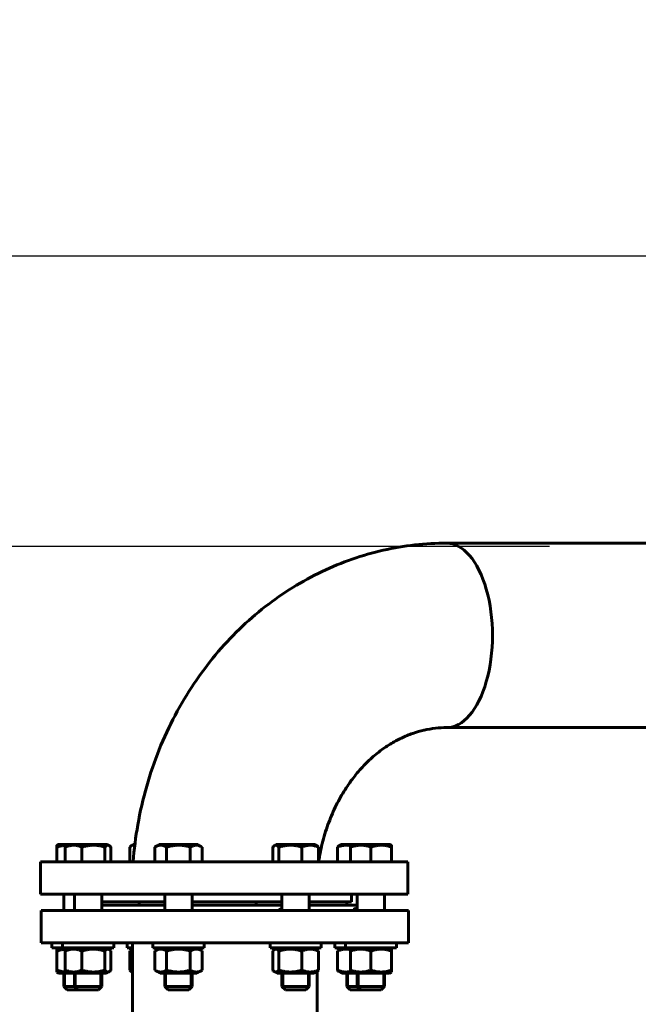
# Model space of a CAD drawing. Units: millimetres. Extents: x -2258 to 7349, y -2229 to 2903.
# Drawn here: x -1805 to -1443, y 2327 to 2903 of the extents above; entities that cross this region are included whole.
import ezdxf

# ---------------------------------------------------------------- set-up
doc = ezdxf.new("R2010")
doc.units = ezdxf.units.MM
doc.linetypes.add('K5LT_BASIC', pattern=[0])
doc.linetypes.add('K5LT_THIN', pattern=[0])
doc.styles.add('KDIMTEXTSTYLE', font='GOST_AU.SHX', dxfattribs={"width": 0.96, "oblique": 15, "height": 5})
doc.dimstyles.new('KDIMSTYLE (1.00)', dxfattribs={"dimtxt": 5, "dimasz": 1, "dimexe": 2, "dimexo": 0, "dimgap": 1, "dimtad": 1, "dimtxsty": 'KDIMTEXTSTYLE', "dimsah": 1, "dimcen": 0, "dimdle": 1, "dimadec": 0, "dimazin": 0, "dimtfac": 0.667, "dimtmove": 0, "dimatfit": 3, "dimfxl": 1, "dimtvp": 1, "dimtolj": 1, "dimtzin": 0, "dimarcsym": 0})

# ---------------------------------------------------------------- blocks, each defined once
blk = doc.blocks.new('KDIMARROW_01')
blk.add_hatch(color=0).paths.add_polyline_path([(0, 0), (-5, 0.66), (-4.5, 0), (-5, -0.66)])
at = {"color": 0, "linetype": 'K5LT_THIN', "lineweight": 18}
for p, q in [((-4.5, 0), (-5, 0.66)), ((-5, 0.66), (0, 0)), ((0, 0), (-5, -0.66)), ((-5, -0.66), (-4.5, 0)), ((0, 0), (-1, 0))]:
    blk.add_line(p, q, dxfattribs=at)

msp = doc.modelspace()

# ---------------------------------------------------------------- linework, layer by layer
at = {"color": 5, "linetype": 'K5LT_BASIC', "lineweight": 60, "true_color": 0x0000ff}
for p, q in [((-1290.252, 2596.99), (-1555.096, 2596.99)), ((-1290.252, 2488.99), (-1555.096, 2488.99)), ((-1783.276, 2410.49), (-1783.276, 2419.072)), ((-1783.272, 2420.144), (-1782.672, 2420.49)), ((-1783.269, 2410.49), (-1783.269, 2419.072)), ((-1776.44, 2420.49), (-1782.672, 2420.49)), ((-1778.423, 2410.49), (-1778.423, 2419.072)), ((-1777.462, 2419.9), (-1776.44, 2420.49)), ((-1756.975, 2420.49), (-1776.44, 2420.49)), ((-1768.62, 2410.49), (-1768.62, 2419.072)), ((-1753.64, 2420.49), (-1756.975, 2420.49)), ((-1755.238, 2410.49), (-1755.238, 2419.072)), ((-1752.618, 2419.9), (-1753.64, 2420.49)), ((-1751.657, 2410.49), (-1751.657, 2419.072)), ((-1740.557, 2410.49), (-1740.557, 2419.072)), ((-1739.596, 2419.898), (-1738.571, 2420.49)), ((-1737.673, 2420.49), (-1738.571, 2420.49)), ((-1725.982, 2410.49), (-1725.982, 2419.072)), ((-1725.978, 2419.074), (-1723.525, 2420.49)), ((-1700.725, 2420.49), (-1723.525, 2420.49)), ((-1719.048, 2410.49), (-1719.048, 2419.072)), ((-1705.191, 2410.49), (-1705.191, 2419.072)), ((-1698.273, 2419.074), (-1700.725, 2420.49)), ((-1698.269, 2419.072), (-1698.273, 2419.074)), ((-1698.269, 2410.49), (-1698.269, 2419.072)), ((-1656.911, 2410.49), (-1656.911, 2419.072)), ((-1655.95, 2419.898), (-1654.925, 2420.49)), ((-1632.125, 2420.49), (-1654.925, 2420.49)), ((-1653.318, 2410.49), (-1653.318, 2419.072)), ((-1639.932, 2410.49), (-1639.932, 2419.072)), ((-1631.1, 2419.898), (-1632.125, 2420.49)), ((-1630.139, 2410.49), (-1630.139, 2419.072)), ((-1619.039, 2410.49), (-1619.039, 2419.072)), ((-1618.078, 2419.9), (-1617.056, 2420.49)), ((-1610.824, 2420.49), (-1617.056, 2420.49)), ((-1611.427, 2410.49), (-1611.427, 2419.072)), ((-1611.424, 2420.144), (-1610.824, 2420.49)), ((-1611.421, 2410.49), (-1611.421, 2419.072)), ((-1588.024, 2420.49), (-1610.824, 2420.49)), ((-1599.417, 2410.49), (-1599.417, 2419.072)), ((-1587.424, 2420.144), (-1588.024, 2420.49)), ((-1587.421, 2410.49), (-1587.421, 2419.072)), ((-1792.848, 2391.49), (-1792.848, 2410.49)), ((-1792.848, 2410.49), (-1577.848, 2410.49)), ((-1577.848, 2391.49), (-1577.848, 2410.49)), ((-1792.848, 2391.49), (-1577.848, 2391.49)), ((-1779.272, 2391.49), (-1779.272, 2382)), ((-1773.04, 2391.49), (-1773.04, 2382)), ((-1757.04, 2391.49), (-1757.04, 2382)), ((-1757.04, 2386.99), (-1720.125, 2386.99)), ((-1735.171, 2386.99), (-1735.171, 2385)), ((-1720.125, 2391.49), (-1720.125, 2382)), ((-1704.125, 2391.49), (-1704.125, 2382)), ((-1704.125, 2386.99), (-1651.525, 2386.99)), ((-1666.571, 2386.99), (-1666.571, 2385)), ((-1651.525, 2391.49), (-1651.525, 2382)), ((-1635.525, 2391.49), (-1635.525, 2382)), ((-1635.525, 2386.99), (-1610.848, 2386.99)), ((-1613.656, 2386.99), (-1613.656, 2385)), ((-1610.848, 2386.99), (-1610.848, 2391.49)), ((-1607.424, 2391.49), (-1607.424, 2382)), ((-1591.424, 2391.49), (-1591.424, 2382)), ((-1792.5, 2382), (-1792.5, 2363)), ((-1721.26, 2382), (-1792.5, 2382)), ((-1757.04, 2385), (-1720.125, 2385)), ((-1577.5, 2382), (-1721.26, 2382)), ((-1704.125, 2385), (-1651.525, 2385)), ((-1635.525, 2385), (-1610.63, 2385)), ((-1610.63, 2385), (-1607.424, 2385)), ((-1577.5, 2382), (-1577.5, 2363)), ((-1721.26, 2363), (-1792.5, 2363)), ((-1786.272, 2360), (-1786.272, 2363)), ((-1786.272, 2360), (-1780.04, 2360)), ((-1783.272, 2359.307), (-1783.273, 2358.235)), ((-1783.273, 2358.235), (-1783.273, 2346.965)), ((-1782.072, 2360), (-1783.272, 2359.307)), ((-1783.272, 2358.235), (-1783.272, 2359.307)), ((-1783.272, 2358.235), (-1783.272, 2346.965)), ((-1780.04, 2360), (-1780.04, 2363)), ((-1780.04, 2360), (-1775.647, 2360)), ((-1778.424, 2358.235), (-1778.424, 2346.965)), ((-1775.84, 2360), (-1777.463, 2359.063)), ((-1775.647, 2360), (-1750.04, 2360)), ((-1768.626, 2358.235), (-1768.626, 2346.965)), ((-1755.242, 2358.235), (-1755.242, 2346.965)), ((-1754.24, 2360), (-1752.617, 2359.063)), ((-1751.656, 2358.235), (-1751.656, 2346.965)), ((-1750.04, 2360), (-1750.04, 2363)), ((-1742.171, 2360), (-1742.171, 2363)), ((-1742.171, 2360), (-1739, 2360)), ((-1740.556, 2358.235), (-1740.556, 2346.965)), ((-1739, 2359.406), (-1739.595, 2359.063)), ((-1739, 1876.945), (-1739, 2363)), ((-1727.125, 2360), (-1727.125, 2363)), ((-1727.125, 2360), (-1712.126, 2360)), ((-1725.982, 2358.235), (-1725.981, 2358.236)), ((-1725.982, 2358.235), (-1725.982, 2346.965)), ((-1722.925, 2360), (-1725.981, 2358.236)), ((-1577.5, 2363), (-1721.26, 2363)), ((-1719.053, 2358.235), (-1719.053, 2346.965)), ((-1712.126, 2360), (-1697.125, 2360)), ((-1705.197, 2358.235), (-1705.197, 2346.965)), ((-1701.325, 2360), (-1698.269, 2358.236)), ((-1698.269, 2358.235), (-1698.269, 2358.236)), ((-1698.269, 2358.235), (-1698.269, 2346.965)), ((-1697.125, 2360), (-1697.125, 2363)), ((-1658.525, 2360), (-1658.525, 2363)), ((-1658.525, 2360), (-1632.918, 2360)), ((-1656.909, 2358.235), (-1656.909, 2346.965)), ((-1654.325, 2360), (-1655.948, 2359.063)), ((-1653.322, 2358.235), (-1653.322, 2346.965)), ((-1639.938, 2358.235), (-1639.938, 2346.965)), ((-1632.918, 2360), (-1628.525, 2360)), ((-1632.725, 2360), (-1631.101, 2359.063)), ((-1631, 2359.001), (-1631, 2360)), ((-1630.14, 2358.235), (-1630.14, 2346.965)), ((-1628.525, 2360), (-1628.525, 2363)), ((-1620.656, 2360), (-1620.656, 2363)), ((-1620.656, 2360), (-1614.424, 2360)), ((-1619.04, 2358.235), (-1619.04, 2346.965)), ((-1616.456, 2360), (-1618.079, 2359.063)), ((-1614.424, 2360), (-1614.424, 2363)), ((-1614.424, 2360), (-1584.424, 2360)), ((-1610.224, 2360), (-1611.424, 2359.307)), ((-1611.424, 2358.235), (-1611.424, 2359.307)), ((-1611.424, 2359.307), (-1611.424, 2358.235)), ((-1611.424, 2358.235), (-1611.424, 2346.965)), ((-1611.424, 2358.235), (-1611.424, 2346.965)), ((-1599.423, 2358.235), (-1599.423, 2346.965)), ((-1588.624, 2360), (-1587.424, 2359.307)), ((-1587.424, 2359.307), (-1587.424, 2358.235)), ((-1587.424, 2358.235), (-1587.424, 2346.965)), ((-1584.424, 2360), (-1584.424, 2363)), ((-1783.273, 2346.965), (-1783.272, 2345.893)), ((-1783.272, 2345.893), (-1783.272, 2346.965)), ((-1725.981, 2346.964), (-1725.982, 2346.965)), ((-1725.981, 2346.964), (-1722.925, 2345.2)), ((-1698.269, 2346.964), (-1701.325, 2345.2)), ((-1698.269, 2346.964), (-1698.269, 2346.965)), ((-1631, 2037.249), (-1631, 2346.199)), ((-1611.424, 2346.965), (-1611.424, 2345.893)), ((-1611.424, 2345.893), (-1611.424, 2346.965)), ((-1587.424, 2346.965), (-1587.424, 2345.893)), ((-1783.272, 2345.893), (-1782.072, 2345.2)), ((-1782.072, 2345.2), (-1775.84, 2345.2)), ((-1779.272, 2345.2), (-1779.272, 2337.49)), ((-1777.463, 2346.137), (-1775.84, 2345.2)), ((-1775.84, 2345.2), (-1754.24, 2345.2)), ((-1773.04, 2345.2), (-1773.04, 2337.49)), ((-1757.04, 2345.2), (-1757.04, 2337.49)), ((-1752.617, 2346.137), (-1754.24, 2345.2)), ((-1739.595, 2346.137), (-1739, 2345.794)), ((-1722.925, 2345.2), (-1701.325, 2345.2)), ((-1720.125, 2345.2), (-1720.125, 2337.49)), ((-1704.125, 2345.2), (-1704.125, 2337.49)), ((-1655.948, 2346.137), (-1654.325, 2345.2)), ((-1654.325, 2345.2), (-1651.161, 2345.2)), ((-1651.525, 2345.2), (-1651.525, 2337.49)), ((-1651.161, 2345.2), (-1632.725, 2345.2)), ((-1635.525, 2345.2), (-1635.525, 2337.49)), ((-1631.101, 2346.137), (-1632.725, 2345.2)), ((-1618.079, 2346.137), (-1616.456, 2345.2)), ((-1616.456, 2345.2), (-1610.224, 2345.2)), ((-1613.656, 2345.2), (-1613.656, 2337.49)), ((-1611.424, 2345.893), (-1610.224, 2345.2)), ((-1610.224, 2345.2), (-1599.423, 2345.2)), ((-1607.424, 2345.2), (-1607.424, 2337.49)), ((-1599.423, 2345.2), (-1588.624, 2345.2)), ((-1591.424, 2345.2), (-1591.424, 2337.49)), ((-1587.424, 2345.893), (-1588.624, 2345.2)), ((-1779.272, 2337.49), (-1777.272, 2335.49)), ((-1773.04, 2337.49), (-1779.272, 2337.49)), ((-1771.04, 2335.49), (-1777.272, 2335.49)), ((-1773.04, 2337.49), (-1771.04, 2335.49)), ((-1757.04, 2337.49), (-1773.04, 2337.49)), ((-1759.04, 2335.49), (-1771.04, 2335.49)), ((-1757.04, 2337.49), (-1759.04, 2335.49)), ((-1720.125, 2337.49), (-1718.125, 2335.49)), ((-1704.125, 2337.49), (-1720.125, 2337.49)), ((-1706.125, 2335.49), (-1718.125, 2335.49)), ((-1704.125, 2337.49), (-1706.125, 2335.49)), ((-1651.525, 2337.49), (-1649.525, 2335.49)), ((-1635.525, 2337.49), (-1651.525, 2337.49)), ((-1637.525, 2335.49), (-1649.525, 2335.49)), ((-1635.525, 2337.49), (-1637.525, 2335.49)), ((-1613.656, 2337.49), (-1611.656, 2335.49)), ((-1611.31, 2337.49), (-1613.656, 2337.49)), ((-1609.897, 2335.49), (-1611.656, 2335.49)), ((-1607.424, 2337.49), (-1611.31, 2337.49)), ((-1605.424, 2335.49), (-1609.897, 2335.49)), ((-1607.424, 2337.49), (-1605.424, 2335.49)), ((-1591.424, 2337.49), (-1607.424, 2337.49)), ((-1593.424, 2335.49), (-1605.424, 2335.49)), ((-1591.424, 2337.49), (-1593.424, 2335.49))]:
    msp.add_line(p, q, dxfattribs=at)
at = {"color": 7, "linetype": 'K5LT_THIN', "lineweight": 18}
for p, q in [((-1778.19, 2345.2), (-1778.19, 2337.49)), ((-1778.19, 2345.2), (-1778.19, 2337.49)), ((-1771.958, 2345.2), (-1771.958, 2337.49)), ((-1771.958, 2345.2), (-1771.958, 2337.49)), ((-1758.123, 2345.2), (-1758.123, 2337.49)), ((-1758.123, 2345.2), (-1758.123, 2337.49)), ((-1719.043, 2345.2), (-1719.043, 2337.49)), ((-1719.043, 2345.2), (-1719.043, 2337.49)), ((-1705.208, 2345.2), (-1705.208, 2337.49)), ((-1705.208, 2345.2), (-1705.208, 2337.49)), ((-1650.442, 2345.2), (-1650.442, 2337.49)), ((-1650.442, 2345.2), (-1650.442, 2337.49)), ((-1636.607, 2345.2), (-1636.607, 2337.49)), ((-1636.607, 2345.2), (-1636.607, 2337.49)), ((-1612.574, 2345.2), (-1612.574, 2337.49)), ((-1612.574, 2345.2), (-1612.574, 2337.49)), ((-1606.341, 2345.2), (-1606.341, 2337.49)), ((-1606.341, 2345.2), (-1606.341, 2337.49)), ((-1592.506, 2345.2), (-1592.506, 2337.49)), ((-1592.506, 2345.2), (-1592.506, 2337.49)), ((-1778.19, 2337.49), (-1778.19, 2336.407)), ((-1771.958, 2337.49), (-1771.958, 2336.407)), ((-1758.123, 2337.49), (-1758.123, 2336.407)), ((-1719.043, 2337.49), (-1719.043, 2336.407)), ((-1705.208, 2337.49), (-1705.208, 2336.407)), ((-1650.442, 2337.49), (-1650.442, 2336.407)), ((-1636.607, 2337.49), (-1636.607, 2336.407)), ((-1612.574, 2337.49), (-1612.574, 2336.407)), ((-1606.341, 2337.49), (-1606.341, 2336.407)), ((-1592.506, 2337.49), (-1592.506, 2336.407))]:
    msp.add_line(p, q, dxfattribs=at)
at = {"color": 5, "linetype": 'K5LT_BASIC', "lineweight": 60, "true_color": 0x0000ff}
msp.add_ellipse((-1555.096, 2542.99), major_axis=(0, -54), ratio=0.4959626, start_param=0, end_param=3.1415927, dxfattribs=at)
msp.add_ellipse((-1555.096, 2542.99), major_axis=(0, -54), ratio=0.4959626, start_param=0, end_param=3.1415927, dxfattribs=at)
for points, knots in [([(-1555.096, 2596.99), (-1561.333, 2596.992), (-1573.813, 2596.29), (-1592.358, 2593.15), (-1610.565, 2587.933), (-1628.278, 2580.66), (-1645.332, 2571.355), (-1661.557, 2560.057), (-1676.775, 2546.817), (-1690.8, 2531.704), (-1703.442, 2514.809), (-1714.511, 2496.246), (-1723.815, 2476.153), (-1731.164, 2454.688), (-1736.226, 2432.667), (-1738.109, 2417.742), (-1738.671, 2410.49)], [0, 0, 0, 0, 1.1416951, 2.2852303, 3.434028, 4.5913379, 5.7601075, 6.9428963, 8.141818, 9.3585946, 10.5946267, 11.8511327, 13.1293379, 14.4306855, 15.7570747, 17, 17, 17, 17]), ([(-1555.096, 2488.99), (-1557.301, 2488.989), (-1561.717, 2488.744), (-1568.349, 2487.623), (-1575, 2485.723), (-1581.668, 2482.994), (-1588.324, 2479.375), (-1594.919, 2474.8), (-1601.371, 2469.209), (-1607.574, 2462.557), (-1613.395, 2454.821), (-1618.683, 2446.011), (-1623.277, 2436.171), (-1627.011, 2425.383), (-1629.051, 2416.652), (-1629.882, 2411.599), (-1630.048, 2410.49)], [0, 0, 0, 0, 1.1706919, 2.3439136, 3.5251699, 4.7184474, 5.9289035, 7.1602187, 8.4162897, 9.6998219, 11.0133378, 12.3584741, 13.7365597, 15.1484745, 16.59524, 17, 17, 17, 17]), ([(-1783.272, 2420.144), (-1783.272, 2420.143), (-1783.273, 2420.13), (-1783.273, 2420.074), (-1783.274, 2419.992), (-1783.274, 2419.862), (-1783.275, 2419.596), (-1783.275, 2419.297), (-1783.276, 2419.072)], [0, 0, 0, 0, 1.2328983, 2.2586171, 3.2879055, 4.3203136, 5.8733435, 9, 9, 9, 9]), ([(-1783.269, 2419.072), (-1783.269, 2419.3), (-1783.27, 2419.597), (-1783.271, 2419.865), (-1783.271, 2419.995), (-1783.272, 2420.075), (-1783.272, 2420.13), (-1783.272, 2420.144), (-1783.272, 2420.144)], [0, 0, 0, 0, 3.1550465, 4.6513197, 5.7571737, 6.786016, 7.727512, 9, 9, 9, 9]), ([(-1777.043, 2420.142), (-1777.282, 2420.145), (-1777.752, 2420.141), (-1778.453, 2420.104), (-1779.146, 2420.036), (-1779.838, 2419.94), (-1780.645, 2419.794), (-1781.796, 2419.531), (-1782.705, 2419.26), (-1783.269, 2419.072)], [0, 0, 0, 0, 1.1363008, 2.2328352, 3.3329658, 4.4365428, 5.5434509, 7.2078186, 10, 10, 10, 10]), ([(-1768.62, 2419.072), (-1769.179, 2419.3), (-1770.012, 2419.597), (-1771.057, 2419.865), (-1771.72, 2419.995), (-1772.285, 2420.075), (-1772.829, 2420.125), (-1773.37, 2420.147), (-1773.926, 2420.141), (-1774.49, 2420.104), (-1775.055, 2420.036), (-1775.621, 2419.94), (-1776.28, 2419.794), (-1777.22, 2419.531), (-1777.962, 2419.26), (-1778.423, 2419.072)], [0, 0, 0, 0, 2.8067258, 4.1378088, 5.1215752, 6.0368321, 6.8743859, 7.7481587, 8.6471481, 9.5567745, 10.4693842, 11.3848528, 12.3030847, 13.6837553, 16, 16, 16, 16]), ([(-1778.423, 2419.072), (-1778.219, 2419.3), (-1777.9, 2419.611), (-1777.576, 2419.834), (-1777.462, 2419.9)], [0, 0, 0, 0, 3.2362774, 5, 5, 5, 5]), ([(-1755.238, 2419.072), (-1755.914, 2419.274), (-1756.956, 2419.55), (-1758.241, 2419.807), (-1758.977, 2419.925), (-1759.607, 2420.009), (-1760.241, 2420.075), (-1760.984, 2420.125), (-1761.722, 2420.147), (-1762.482, 2420.141), (-1763.251, 2420.104), (-1764.023, 2420.036), (-1764.795, 2419.94), (-1765.695, 2419.794), (-1766.978, 2419.531), (-1767.992, 2419.26), (-1768.62, 2419.072)], [0, 0, 0, 0, 2.6469535, 4.0313869, 4.9113802, 5.4416736, 6.4141342, 7.304035, 8.2324186, 9.1875948, 10.154073, 11.1237207, 12.0964061, 13.0720275, 14.53899, 17, 17, 17, 17]), ([(-1752.618, 2419.9), (-1752.716, 2419.956), (-1752.874, 2420.033), (-1753.099, 2420.104), (-1753.292, 2420.14), (-1753.493, 2420.148), (-1753.698, 2420.126), (-1753.904, 2420.074), (-1754.111, 2419.992), (-1754.352, 2419.862), (-1754.73, 2419.596), (-1755.036, 2419.297), (-1755.238, 2419.072)], [0, 0, 0, 0, 1.4475141, 2.3536094, 3.3102444, 4.2998964, 5.3110279, 6.3264289, 7.3453637, 8.3673868, 9.9047947, 13, 13, 13, 13]), ([(-1751.657, 2419.072), (-1751.861, 2419.3), (-1752.18, 2419.611), (-1752.504, 2419.834), (-1752.618, 2419.9)], [0, 0, 0, 0, 3.2362774, 5, 5, 5, 5]), ([(-1739.596, 2419.898), (-1739.712, 2419.831), (-1740.036, 2419.608), (-1740.355, 2419.297), (-1740.557, 2419.072)], [0, 0, 0, 0, 1.7877579, 5, 5, 5, 5]), ([(-1737.757, 2419.792), (-1737.836, 2419.846), (-1737.99, 2419.94), (-1738.207, 2420.04), (-1738.411, 2420.104), (-1738.605, 2420.14), (-1738.807, 2420.148), (-1739.012, 2420.126), (-1739.219, 2420.074), (-1739.414, 2419.997), (-1739.54, 2419.931), (-1739.596, 2419.898)], [0, 0, 0, 0, 1.5546319, 3.0538434, 4.2574782, 5.5282489, 6.8428784, 8.1860409, 9.5348748, 10.8884029, 12, 12, 12, 12]), ([(-1719.048, 2419.072), (-1719.443, 2419.3), (-1720.032, 2419.597), (-1720.772, 2419.865), (-1721.241, 2419.995), (-1721.64, 2420.075), (-1722.025, 2420.125), (-1722.408, 2420.147), (-1722.801, 2420.141), (-1723.2, 2420.104), (-1723.6, 2420.036), (-1724.067, 2419.923), (-1724.666, 2419.726), (-1725.328, 2419.432), (-1725.786, 2419.185), (-1725.982, 2419.072)], [0, 0, 0, 0, 2.8067258, 4.1378088, 5.1215752, 6.0368321, 6.8743859, 7.7481587, 8.6471481, 9.5567745, 10.4693842, 11.3848528, 12.762703, 14.6076885, 16, 16, 16, 16]), ([(-1705.191, 2419.072), (-1705.892, 2419.274), (-1706.971, 2419.55), (-1708.302, 2419.807), (-1709.063, 2419.925), (-1709.715, 2420.009), (-1710.372, 2420.075), (-1711.141, 2420.125), (-1711.906, 2420.147), (-1712.692, 2420.141), (-1713.489, 2420.104), (-1714.288, 2420.036), (-1715.087, 2419.94), (-1716.019, 2419.794), (-1717.347, 2419.531), (-1718.397, 2419.26), (-1719.048, 2419.072)], [0, 0, 0, 0, 2.6469535, 4.0313869, 4.9113802, 5.4416736, 6.4141342, 7.304035, 8.2324186, 9.1875948, 10.154073, 11.1237207, 12.0964061, 13.0720275, 14.53899, 17, 17, 17, 17]), ([(-1698.273, 2419.074), (-1698.666, 2419.301), (-1699.253, 2419.597), (-1699.99, 2419.865), (-1700.458, 2419.995), (-1700.857, 2420.075), (-1701.241, 2420.125), (-1701.623, 2420.147), (-1702.016, 2420.141), (-1702.414, 2420.104), (-1702.813, 2420.036), (-1703.28, 2419.923), (-1703.878, 2419.726), (-1704.539, 2419.432), (-1704.996, 2419.185), (-1705.191, 2419.072)], [0, 0, 0, 0, 2.7994222, 4.131242, 5.1155531, 6.0313167, 6.8693341, 7.7435906, 8.6430776, 9.5532077, 10.4663225, 11.3822979, 12.7609109, 14.6069177, 16, 16, 16, 16]), ([(-1655.95, 2419.898), (-1656.066, 2419.831), (-1656.389, 2419.608), (-1656.708, 2419.297), (-1656.911, 2419.072)], [0, 0, 0, 0, 1.7877579, 5, 5, 5, 5]), ([(-1653.318, 2419.072), (-1653.523, 2419.3), (-1653.828, 2419.597), (-1654.211, 2419.865), (-1654.454, 2419.995), (-1654.661, 2420.075), (-1654.861, 2420.125), (-1655.059, 2420.147), (-1655.263, 2420.141), (-1655.469, 2420.104), (-1655.699, 2420.029), (-1655.859, 2419.951), (-1655.95, 2419.898)], [0, 0, 0, 0, 3.1246126, 4.6064527, 5.7016395, 6.7205575, 7.6529717, 8.6257071, 9.6265151, 10.6391649, 11.6551358, 13, 13, 13, 13]), ([(-1639.932, 2419.072), (-1640.609, 2419.274), (-1641.651, 2419.55), (-1642.937, 2419.807), (-1643.673, 2419.925), (-1644.303, 2420.009), (-1644.937, 2420.075), (-1645.68, 2420.125), (-1646.419, 2420.147), (-1647.178, 2420.141), (-1647.948, 2420.104), (-1648.72, 2420.036), (-1649.492, 2419.94), (-1650.392, 2419.794), (-1651.675, 2419.531), (-1652.69, 2419.26), (-1653.318, 2419.072)], [0, 0, 0, 0, 2.6469535, 4.0313869, 4.9113802, 5.4416736, 6.4141342, 7.304035, 8.2324186, 9.1875948, 10.154073, 11.1237207, 12.0964061, 13.0720275, 14.53899, 17, 17, 17, 17]), ([(-1630.139, 2419.072), (-1630.697, 2419.3), (-1631.529, 2419.597), (-1632.573, 2419.865), (-1633.236, 2419.995), (-1633.801, 2420.075), (-1634.344, 2420.125), (-1634.884, 2420.147), (-1635.44, 2420.141), (-1636.003, 2420.104), (-1636.568, 2420.036), (-1637.133, 2419.94), (-1637.791, 2419.794), (-1638.73, 2419.531), (-1639.472, 2419.26), (-1639.932, 2419.072)], [0, 0, 0, 0, 2.8067258, 4.1378088, 5.1215752, 6.0368321, 6.8743859, 7.7481587, 8.6471481, 9.5567745, 10.4693842, 11.3848528, 12.3030847, 13.6837553, 16, 16, 16, 16]), ([(-1631.1, 2419.898), (-1630.984, 2419.831), (-1630.66, 2419.608), (-1630.341, 2419.297), (-1630.139, 2419.072)], [0, 0, 0, 0, 1.7877579, 5, 5, 5, 5]), ([(-1611.426, 2419.799), (-1611.631, 2419.85), (-1611.939, 2419.918), (-1612.436, 2420.009), (-1612.901, 2420.075), (-1613.445, 2420.125), (-1613.986, 2420.147), (-1614.542, 2420.141), (-1615.106, 2420.104), (-1615.671, 2420.036), (-1616.237, 2419.94), (-1616.896, 2419.794), (-1617.836, 2419.531), (-1618.578, 2419.26), (-1619.039, 2419.072)], [0, 0, 0, 0, 1.2175134, 1.822112, 2.9308344, 3.9454289, 5.0038983, 6.0929145, 7.1948163, 8.3003319, 9.4093107, 10.5216369, 12.1941514, 15, 15, 15, 15]), ([(-1619.039, 2419.072), (-1618.835, 2419.3), (-1618.516, 2419.611), (-1618.192, 2419.834), (-1618.078, 2419.9)], [0, 0, 0, 0, 3.2362774, 5, 5, 5, 5]), ([(-1611.424, 2420.144), (-1611.424, 2420.143), (-1611.424, 2420.13), (-1611.425, 2420.074), (-1611.425, 2419.992), (-1611.425, 2419.862), (-1611.426, 2419.596), (-1611.427, 2419.297), (-1611.427, 2419.072)], [0, 0, 0, 0, 1.2328983, 2.2586171, 3.2879055, 4.3203136, 5.8733435, 9, 9, 9, 9]), ([(-1611.421, 2419.072), (-1611.421, 2419.3), (-1611.421, 2419.597), (-1611.422, 2419.865), (-1611.423, 2419.995), (-1611.423, 2420.075), (-1611.423, 2420.13), (-1611.424, 2420.144), (-1611.424, 2420.144)], [0, 0, 0, 0, 3.1550465, 4.6513197, 5.7571737, 6.786016, 7.727512, 9, 9, 9, 9]), ([(-1599.417, 2419.072), (-1600.024, 2419.274), (-1600.959, 2419.55), (-1602.111, 2419.807), (-1602.771, 2419.925), (-1603.336, 2420.009), (-1603.905, 2420.075), (-1604.571, 2420.125), (-1605.234, 2420.147), (-1605.915, 2420.141), (-1606.605, 2420.104), (-1607.297, 2420.036), (-1607.99, 2419.94), (-1608.797, 2419.794), (-1609.947, 2419.531), (-1610.857, 2419.26), (-1611.421, 2419.072)], [0, 0, 0, 0, 2.6469535, 4.0313869, 4.9113802, 5.4416736, 6.4141342, 7.304035, 8.2324186, 9.1875948, 10.154073, 11.1237207, 12.0964061, 13.0720275, 14.53899, 17, 17, 17, 17]), ([(-1587.421, 2419.072), (-1588.027, 2419.274), (-1588.961, 2419.55), (-1590.113, 2419.807), (-1590.773, 2419.925), (-1591.337, 2420.009), (-1591.906, 2420.075), (-1592.572, 2420.125), (-1593.234, 2420.147), (-1593.914, 2420.141), (-1594.604, 2420.104), (-1595.296, 2420.036), (-1595.988, 2419.94), (-1596.795, 2419.794), (-1597.945, 2419.531), (-1598.854, 2419.26), (-1599.417, 2419.072)], [0, 0, 0, 0, 2.6469535, 4.0313869, 4.9113802, 5.4416736, 6.4141342, 7.304035, 8.2324186, 9.1875948, 10.154073, 11.1237207, 12.0964061, 13.0720275, 14.53899, 17, 17, 17, 17]), ([(-1587.424, 2420.144), (-1587.424, 2420.143), (-1587.423, 2420.13), (-1587.423, 2420.074), (-1587.423, 2419.992), (-1587.422, 2419.862), (-1587.421, 2419.596), (-1587.421, 2419.297), (-1587.421, 2419.072)], [0, 0, 0, 0, 1.2328983, 2.2586171, 3.2879055, 4.3203136, 5.8733435, 9, 9, 9, 9]), ([(-1653.571, 2382), (-1653.401, 2382.13), (-1653.038, 2382.37), (-1652.535, 2382.607), (-1652.03, 2382.783), (-1651.73, 2382.858), (-1651.525, 2382.897)], [0, 0, 0, 0, 2.1506155, 4.2940802, 5.2184107, 7, 7, 7, 7]), ([(-1609.274, 2382.416), (-1609.274, 2382.461), (-1609.269, 2382.558), (-1609.236, 2382.708), (-1609.165, 2382.84), (-1609.05, 2382.938), (-1608.912, 2382.989), (-1608.8, 2383), (-1608.747, 2383)], [0, 0, 0, 0, 1.087517, 2.5050197, 4.391186, 5.9510055, 7.6554878, 9, 9, 9, 9]), ([(-1609.222, 2382), (-1609.244, 2382.1), (-1609.265, 2382.226), (-1609.274, 2382.357), (-1609.274, 2382.4), (-1609.274, 2382.416)], [0, 0, 0, 0, 3.9420444, 5.2270433, 6, 6, 6, 6]), ([(-1607.424, 2382.528), (-1607.567, 2382.608), (-1607.839, 2382.747), (-1608.18, 2382.888), (-1608.488, 2382.978), (-1608.659, 2383), (-1608.747, 2383)], [0, 0, 0, 0, 1.8446156, 3.6453157, 5.0723786, 7, 7, 7, 7]), ([(-1777.043, 2359.305), (-1777.284, 2359.309), (-1777.755, 2359.305), (-1778.458, 2359.267), (-1779.15, 2359.2), (-1779.842, 2359.103), (-1780.649, 2358.958), (-1781.799, 2358.695), (-1782.709, 2358.423), (-1783.272, 2358.235)], [0, 0, 0, 0, 1.1425903, 2.2383467, 3.3376967, 4.4404906, 5.5466132, 7.2097999, 10, 10, 10, 10]), ([(-1768.626, 2358.235), (-1769.184, 2358.463), (-1770.017, 2358.76), (-1771.062, 2359.028), (-1771.725, 2359.158), (-1772.289, 2359.239), (-1772.833, 2359.289), (-1773.374, 2359.311), (-1773.93, 2359.304), (-1774.493, 2359.267), (-1775.058, 2359.2), (-1775.624, 2359.103), (-1776.282, 2358.958), (-1777.222, 2358.695), (-1777.964, 2358.423), (-1778.424, 2358.235)], [0, 0, 0, 0, 2.8067258, 4.1378088, 5.1215752, 6.0368321, 6.8743859, 7.7481587, 8.6471481, 9.5567745, 10.4693842, 11.3848528, 12.3030847, 13.6837553, 16, 16, 16, 16]), ([(-1778.424, 2358.235), (-1778.22, 2358.463), (-1777.901, 2358.774), (-1777.577, 2358.997), (-1777.463, 2359.063)], [0, 0, 0, 0, 3.2411038, 5, 5, 5, 5]), ([(-1755.242, 2358.235), (-1755.919, 2358.438), (-1756.961, 2358.714), (-1758.246, 2358.971), (-1758.982, 2359.089), (-1759.611, 2359.172), (-1760.246, 2359.239), (-1760.988, 2359.289), (-1761.727, 2359.311), (-1762.487, 2359.304), (-1763.256, 2359.267), (-1764.028, 2359.2), (-1764.8, 2359.103), (-1765.7, 2358.958), (-1766.983, 2358.695), (-1767.997, 2358.423), (-1768.626, 2358.235)], [0, 0, 0, 0, 2.6469535, 4.0313869, 4.9113802, 5.4416736, 6.4141342, 7.304035, 8.2324186, 9.1875948, 10.154073, 11.1237207, 12.0964061, 13.0720275, 14.53899, 17, 17, 17, 17]), ([(-1752.617, 2359.063), (-1752.715, 2359.119), (-1752.874, 2359.196), (-1753.099, 2359.268), (-1753.293, 2359.303), (-1753.495, 2359.311), (-1753.7, 2359.29), (-1753.906, 2359.237), (-1754.113, 2359.155), (-1754.355, 2359.026), (-1754.734, 2358.759), (-1755.04, 2358.461), (-1755.242, 2358.235)], [0, 0, 0, 0, 1.4539064, 2.3595003, 3.315606, 4.3047103, 5.3152824, 6.3301216, 7.3484925, 8.3699501, 9.9065073, 13, 13, 13, 13]), ([(-1751.656, 2358.235), (-1751.86, 2358.463), (-1752.179, 2358.774), (-1752.503, 2358.997), (-1752.617, 2359.063)], [0, 0, 0, 0, 3.2411038, 5, 5, 5, 5]), ([(-1739.595, 2359.063), (-1739.711, 2358.996), (-1740.035, 2358.772), (-1740.354, 2358.461), (-1740.556, 2358.235)], [0, 0, 0, 0, 1.792551, 5, 5, 5, 5]), ([(-1739, 2359.287), (-1739.073, 2359.274), (-1739.216, 2359.239), (-1739.414, 2359.16), (-1739.539, 2359.095), (-1739.595, 2359.063)], [0, 0, 0, 0, 2.2114089, 4.2997152, 6, 6, 6, 6]), ([(-1719.053, 2358.235), (-1719.448, 2358.463), (-1720.037, 2358.76), (-1720.776, 2359.028), (-1721.244, 2359.158), (-1721.644, 2359.239), (-1722.028, 2359.289), (-1722.41, 2359.311), (-1722.804, 2359.304), (-1723.202, 2359.267), (-1723.602, 2359.2), (-1724.068, 2359.087), (-1724.667, 2358.889), (-1725.328, 2358.596), (-1725.786, 2358.348), (-1725.982, 2358.235)], [0, 0, 0, 0, 2.8067258, 4.1378088, 5.1215752, 6.0368321, 6.8743859, 7.7481587, 8.6471481, 9.5567745, 10.4693842, 11.3848528, 12.762703, 14.6076885, 16, 16, 16, 16]), ([(-1705.197, 2358.235), (-1705.898, 2358.438), (-1706.976, 2358.714), (-1708.307, 2358.971), (-1709.069, 2359.089), (-1709.721, 2359.172), (-1710.378, 2359.239), (-1711.146, 2359.289), (-1711.911, 2359.311), (-1712.697, 2359.304), (-1713.494, 2359.267), (-1714.293, 2359.2), (-1715.093, 2359.103), (-1716.024, 2358.958), (-1717.352, 2358.695), (-1718.402, 2358.423), (-1719.053, 2358.235)], [0, 0, 0, 0, 2.6469535, 4.0313869, 4.9113802, 5.4416736, 6.4141342, 7.304035, 8.2324186, 9.1875948, 10.154073, 11.1237207, 12.0964061, 13.0720275, 14.53899, 17, 17, 17, 17]), ([(-1698.269, 2358.236), (-1698.664, 2358.463), (-1699.253, 2358.76), (-1699.991, 2359.028), (-1700.46, 2359.158), (-1700.859, 2359.239), (-1701.243, 2359.289), (-1701.626, 2359.311), (-1702.019, 2359.304), (-1702.417, 2359.267), (-1702.817, 2359.2), (-1703.283, 2359.087), (-1703.882, 2358.889), (-1704.543, 2358.596), (-1705.001, 2358.348), (-1705.197, 2358.235)], [0, 0, 0, 0, 2.8062704, 4.1373994, 5.1211998, 6.0364883, 6.874071, 7.7478739, 8.6468943, 9.5565522, 10.4691933, 11.3846935, 12.7625913, 14.6076404, 16, 16, 16, 16]), ([(-1655.948, 2359.063), (-1656.065, 2358.996), (-1656.388, 2358.772), (-1656.707, 2358.461), (-1656.909, 2358.235)], [0, 0, 0, 0, 1.792551, 5, 5, 5, 5]), ([(-1653.322, 2358.235), (-1653.527, 2358.463), (-1653.832, 2358.76), (-1654.214, 2359.028), (-1654.457, 2359.158), (-1654.663, 2359.239), (-1654.862, 2359.289), (-1655.06, 2359.311), (-1655.264, 2359.304), (-1655.47, 2359.267), (-1655.699, 2359.193), (-1655.858, 2359.115), (-1655.948, 2359.063)], [0, 0, 0, 0, 3.126342, 4.6090022, 5.7047951, 6.7242771, 7.6572074, 8.6304811, 9.631843, 10.6450533, 11.6615865, 13, 13, 13, 13]), ([(-1639.938, 2358.235), (-1640.615, 2358.438), (-1641.657, 2358.714), (-1642.942, 2358.971), (-1643.678, 2359.089), (-1644.308, 2359.172), (-1644.942, 2359.239), (-1645.685, 2359.289), (-1646.424, 2359.311), (-1647.183, 2359.304), (-1647.952, 2359.267), (-1648.725, 2359.2), (-1649.497, 2359.103), (-1650.397, 2358.958), (-1651.68, 2358.695), (-1652.694, 2358.423), (-1653.322, 2358.235)], [0, 0, 0, 0, 2.6469535, 4.0313869, 4.9113802, 5.4416736, 6.4141342, 7.304035, 8.2324186, 9.1875948, 10.154073, 11.1237207, 12.0964061, 13.0720275, 14.53899, 17, 17, 17, 17]), ([(-1630.14, 2358.235), (-1630.699, 2358.463), (-1631.532, 2358.76), (-1632.576, 2359.028), (-1633.239, 2359.158), (-1633.804, 2359.239), (-1634.347, 2359.289), (-1634.888, 2359.311), (-1635.444, 2359.304), (-1636.007, 2359.267), (-1636.572, 2359.2), (-1637.138, 2359.103), (-1637.796, 2358.958), (-1638.736, 2358.695), (-1639.478, 2358.423), (-1639.938, 2358.235)], [0, 0, 0, 0, 2.8067258, 4.1378088, 5.1215752, 6.0368321, 6.8743859, 7.7481587, 8.6471481, 9.5567745, 10.4693842, 11.3848528, 12.3030847, 13.6837553, 16, 16, 16, 16]), ([(-1631.101, 2359.063), (-1630.985, 2358.996), (-1630.661, 2358.772), (-1630.342, 2358.461), (-1630.14, 2358.235)], [0, 0, 0, 0, 1.792551, 5, 5, 5, 5]), ([(-1611.424, 2358.961), (-1611.631, 2359.012), (-1611.941, 2359.081), (-1612.441, 2359.172), (-1612.905, 2359.239), (-1613.449, 2359.289), (-1613.99, 2359.311), (-1614.546, 2359.304), (-1615.109, 2359.267), (-1615.674, 2359.2), (-1616.24, 2359.103), (-1616.898, 2358.958), (-1617.838, 2358.695), (-1618.58, 2358.423), (-1619.04, 2358.235)], [0, 0, 0, 0, 1.2294302, 1.8335059, 2.9412697, 3.954987, 5.0125412, 6.1006158, 7.2015649, 8.3061246, 9.4141445, 10.525509, 12.1965774, 15, 15, 15, 15]), ([(-1619.04, 2358.235), (-1618.836, 2358.463), (-1618.517, 2358.774), (-1618.194, 2358.997), (-1618.079, 2359.063)], [0, 0, 0, 0, 3.2411038, 5, 5, 5, 5]), ([(-1599.423, 2358.235), (-1600.03, 2358.438), (-1600.965, 2358.714), (-1602.117, 2358.971), (-1602.777, 2359.089), (-1603.341, 2359.172), (-1603.91, 2359.239), (-1604.576, 2359.289), (-1605.238, 2359.311), (-1605.919, 2359.304), (-1606.609, 2359.267), (-1607.301, 2359.2), (-1607.994, 2359.103), (-1608.8, 2358.958), (-1609.951, 2358.695), (-1610.86, 2358.423), (-1611.424, 2358.235)], [0, 0, 0, 0, 2.6469535, 4.0313869, 4.9113802, 5.4416736, 6.4141342, 7.304035, 8.2324186, 9.1875948, 10.154073, 11.1237207, 12.0964061, 13.0720275, 14.53899, 17, 17, 17, 17]), ([(-1587.424, 2358.235), (-1588.03, 2358.438), (-1588.965, 2358.714), (-1590.117, 2358.971), (-1590.777, 2359.089), (-1591.341, 2359.172), (-1591.91, 2359.239), (-1592.576, 2359.289), (-1593.238, 2359.311), (-1593.919, 2359.304), (-1594.609, 2359.267), (-1595.301, 2359.2), (-1595.994, 2359.103), (-1596.8, 2358.958), (-1597.951, 2358.695), (-1598.86, 2358.423), (-1599.423, 2358.235)], [0, 0, 0, 0, 2.6469535, 4.0313869, 4.9113802, 5.4416736, 6.4141342, 7.304035, 8.2324186, 9.1875948, 10.154073, 11.1237207, 12.0964061, 13.0720275, 14.53899, 17, 17, 17, 17]), ([(-1783.272, 2346.965), (-1782.665, 2346.762), (-1781.731, 2346.486), (-1780.579, 2346.229), (-1779.919, 2346.111), (-1779.354, 2346.028), (-1778.785, 2345.961), (-1778.12, 2345.911), (-1777.545, 2345.892), (-1777.183, 2345.892), (-1777.042, 2345.895)], [0, 0, 0, 0, 3.3011311, 5.0277183, 6.1251964, 6.7865484, 7.9993463, 9.1091804, 10.267008, 11, 11, 11, 11]), ([(-1778.424, 2346.965), (-1777.866, 2346.737), (-1777.033, 2346.44), (-1775.988, 2346.172), (-1775.325, 2346.042), (-1774.761, 2345.961), (-1774.217, 2345.911), (-1773.676, 2345.889), (-1773.12, 2345.896), (-1772.557, 2345.933), (-1771.992, 2346), (-1771.427, 2346.097), (-1770.768, 2346.242), (-1769.829, 2346.505), (-1769.086, 2346.777), (-1768.626, 2346.965)], [0, 0, 0, 0, 2.8067258, 4.1378088, 5.1215752, 6.0368321, 6.8743859, 7.7481587, 8.6471481, 9.5567745, 10.4693842, 11.3848528, 12.3030847, 13.6837553, 16, 16, 16, 16]), ([(-1777.463, 2346.137), (-1777.58, 2346.204), (-1777.903, 2346.428), (-1778.222, 2346.739), (-1778.424, 2346.965)], [0, 0, 0, 0, 1.7931873, 5, 5, 5, 5]), ([(-1768.626, 2346.965), (-1767.949, 2346.762), (-1766.907, 2346.486), (-1765.622, 2346.229), (-1764.886, 2346.111), (-1764.256, 2346.028), (-1763.622, 2345.961), (-1762.879, 2345.911), (-1762.14, 2345.889), (-1761.381, 2345.896), (-1760.612, 2345.933), (-1759.839, 2346), (-1759.067, 2346.097), (-1758.168, 2346.242), (-1756.885, 2346.505), (-1755.87, 2346.777), (-1755.242, 2346.965)], [0, 0, 0, 0, 2.6469535, 4.0313869, 4.9113802, 5.4416736, 6.4141342, 7.304035, 8.2324186, 9.1875948, 10.154073, 11.1237207, 12.0964061, 13.0720275, 14.53899, 17, 17, 17, 17]), ([(-1755.242, 2346.965), (-1755.037, 2346.737), (-1754.733, 2346.44), (-1754.35, 2346.172), (-1754.108, 2346.042), (-1753.901, 2345.961), (-1753.702, 2345.911), (-1753.504, 2345.889), (-1753.301, 2345.896), (-1753.095, 2345.933), (-1752.866, 2346.007), (-1752.707, 2346.085), (-1752.617, 2346.137)], [0, 0, 0, 0, 3.1265721, 4.6093415, 5.7052151, 6.7247721, 7.6577711, 8.6311164, 9.632552, 10.6458369, 11.6624449, 13, 13, 13, 13]), ([(-1752.617, 2346.137), (-1752.5, 2346.204), (-1752.177, 2346.428), (-1751.858, 2346.739), (-1751.656, 2346.965)], [0, 0, 0, 0, 1.7931873, 5, 5, 5, 5]), ([(-1740.556, 2346.965), (-1740.351, 2346.737), (-1740.032, 2346.426), (-1739.709, 2346.203), (-1739.595, 2346.137)], [0, 0, 0, 0, 3.241747, 5, 5, 5, 5]), ([(-1725.982, 2346.965), (-1725.587, 2346.737), (-1724.998, 2346.44), (-1724.259, 2346.172), (-1723.79, 2346.042), (-1723.391, 2345.961), (-1723.007, 2345.911), (-1722.624, 2345.889), (-1722.231, 2345.896), (-1721.833, 2345.933), (-1721.433, 2346), (-1720.967, 2346.113), (-1720.368, 2346.311), (-1719.706, 2346.604), (-1719.249, 2346.852), (-1719.053, 2346.965)], [0, 0, 0, 0, 2.8067258, 4.1378088, 5.1215752, 6.0368321, 6.8743859, 7.7481587, 8.6471481, 9.5567745, 10.4693842, 11.3848528, 12.762703, 14.6076885, 16, 16, 16, 16]), ([(-1719.053, 2346.965), (-1718.352, 2346.762), (-1717.274, 2346.486), (-1715.943, 2346.229), (-1715.181, 2346.111), (-1714.529, 2346.028), (-1713.872, 2345.961), (-1713.104, 2345.911), (-1712.339, 2345.889), (-1711.553, 2345.896), (-1710.756, 2345.933), (-1709.957, 2346), (-1709.157, 2346.097), (-1708.226, 2346.242), (-1706.897, 2346.505), (-1705.847, 2346.777), (-1705.197, 2346.965)], [0, 0, 0, 0, 2.6469535, 4.0313869, 4.9113802, 5.4416736, 6.4141342, 7.304035, 8.2324186, 9.1875948, 10.154073, 11.1237207, 12.0964061, 13.0720275, 14.53899, 17, 17, 17, 17]), ([(-1705.197, 2346.965), (-1704.802, 2346.737), (-1704.213, 2346.44), (-1703.474, 2346.172), (-1703.006, 2346.042), (-1702.606, 2345.961), (-1702.222, 2345.911), (-1701.84, 2345.889), (-1701.447, 2345.896), (-1701.048, 2345.933), (-1700.649, 2346), (-1700.182, 2346.113), (-1699.583, 2346.311), (-1698.922, 2346.604), (-1698.465, 2346.852), (-1698.269, 2346.964)], [0, 0, 0, 0, 2.8068226, 4.1379516, 5.121752, 6.0370405, 6.8746232, 7.7484261, 8.6474465, 9.5571044, 10.4697455, 11.3852457, 12.7631435, 14.6081926, 16, 16, 16, 16]), ([(-1656.909, 2346.965), (-1656.705, 2346.737), (-1656.386, 2346.426), (-1656.062, 2346.203), (-1655.948, 2346.137)], [0, 0, 0, 0, 3.241747, 5, 5, 5, 5]), ([(-1655.948, 2346.137), (-1655.85, 2346.081), (-1655.691, 2346.004), (-1655.465, 2345.932), (-1655.271, 2345.897), (-1655.07, 2345.889), (-1654.865, 2345.91), (-1654.658, 2345.963), (-1654.451, 2346.045), (-1654.21, 2346.174), (-1653.831, 2346.441), (-1653.524, 2346.739), (-1653.322, 2346.965)], [0, 0, 0, 0, 1.4547563, 2.3602835, 3.3163189, 4.3053504, 5.3158481, 6.3306125, 7.3489085, 8.3702909, 9.906735, 13, 13, 13, 13]), ([(-1653.322, 2346.965), (-1652.646, 2346.762), (-1651.604, 2346.486), (-1650.318, 2346.229), (-1649.582, 2346.111), (-1648.953, 2346.028), (-1648.318, 2345.961), (-1647.576, 2345.911), (-1646.837, 2345.889), (-1646.077, 2345.896), (-1645.308, 2345.933), (-1644.536, 2346), (-1643.764, 2346.097), (-1642.864, 2346.242), (-1641.581, 2346.505), (-1640.567, 2346.777), (-1639.938, 2346.965)], [0, 0, 0, 0, 2.6469535, 4.0313869, 4.9113802, 5.4416736, 6.4141342, 7.304035, 8.2324186, 9.1875948, 10.154073, 11.1237207, 12.0964061, 13.0720275, 14.53899, 17, 17, 17, 17]), ([(-1639.938, 2346.965), (-1639.38, 2346.737), (-1638.547, 2346.44), (-1637.502, 2346.172), (-1636.839, 2346.042), (-1636.275, 2345.961), (-1635.731, 2345.911), (-1635.19, 2345.889), (-1634.635, 2345.896), (-1634.071, 2345.933), (-1633.506, 2346), (-1632.941, 2346.097), (-1632.282, 2346.242), (-1631.343, 2346.505), (-1630.601, 2346.777), (-1630.14, 2346.965)], [0, 0, 0, 0, 2.8067258, 4.1378088, 5.1215752, 6.0368321, 6.8743859, 7.7481587, 8.6471481, 9.5567745, 10.4693842, 11.3848528, 12.3030847, 13.6837553, 16, 16, 16, 16]), ([(-1630.14, 2346.965), (-1630.345, 2346.737), (-1630.664, 2346.426), (-1630.987, 2346.203), (-1631.101, 2346.137)], [0, 0, 0, 0, 3.241747, 5, 5, 5, 5]), ([(-1618.079, 2346.137), (-1618.196, 2346.204), (-1618.519, 2346.428), (-1618.838, 2346.739), (-1619.04, 2346.965)], [0, 0, 0, 0, 1.7931873, 5, 5, 5, 5]), ([(-1619.04, 2346.965), (-1618.482, 2346.737), (-1617.649, 2346.44), (-1616.604, 2346.172), (-1615.941, 2346.042), (-1615.377, 2345.961), (-1614.833, 2345.911), (-1614.292, 2345.889), (-1613.736, 2345.896), (-1613.173, 2345.933), (-1612.608, 2346), (-1612.024, 2346.1), (-1611.63, 2346.188), (-1611.424, 2346.239)], [0, 0, 0, 0, 3.1705959, 4.6742434, 5.7855475, 6.8194604, 7.7655965, 8.7526471, 9.7681834, 10.7957359, 11.8266583, 12.8608102, 14, 14, 14, 14]), ([(-1611.424, 2346.965), (-1610.817, 2346.762), (-1609.882, 2346.486), (-1608.73, 2346.229), (-1608.07, 2346.111), (-1607.506, 2346.028), (-1606.937, 2345.961), (-1606.271, 2345.911), (-1605.609, 2345.889), (-1604.928, 2345.896), (-1604.238, 2345.933), (-1603.546, 2346), (-1602.853, 2346.097), (-1602.047, 2346.242), (-1600.896, 2346.505), (-1599.987, 2346.777), (-1599.423, 2346.965)], [0, 0, 0, 0, 2.6469535, 4.0313869, 4.9113802, 5.4416736, 6.4141342, 7.304035, 8.2324186, 9.1875948, 10.154073, 11.1237207, 12.0964061, 13.0720275, 14.53899, 17, 17, 17, 17]), ([(-1599.423, 2346.965), (-1598.816, 2346.762), (-1597.882, 2346.486), (-1596.73, 2346.229), (-1596.07, 2346.111), (-1595.506, 2346.028), (-1594.937, 2345.961), (-1594.271, 2345.911), (-1593.609, 2345.889), (-1592.928, 2345.896), (-1592.238, 2345.933), (-1591.546, 2346), (-1590.853, 2346.097), (-1590.047, 2346.242), (-1588.896, 2346.505), (-1587.987, 2346.777), (-1587.424, 2346.965)], [0, 0, 0, 0, 2.6469535, 4.0313869, 4.9113802, 5.4416736, 6.4141342, 7.304035, 8.2324186, 9.1875948, 10.154073, 11.1237207, 12.0964061, 13.0720275, 14.53899, 17, 17, 17, 17]), ([(-1739.595, 2346.137), (-1739.497, 2346.081), (-1739.337, 2346.004), (-1739.138, 2345.941), (-1739.038, 2345.92), (-1739, 2345.913)], [0, 0, 0, 0, 2.9833925, 4.8404342, 6, 6, 6, 6])]:
    msp.add_open_spline(points, degree=3, knots=knots, dxfattribs=at)

# ---------------------------------------------------------------- dimensions: what is measured, and where the dimension line sits
at = {"color": 7}
msp.add_linear_dim(base=(-2027.5, 2765), p1=(-323, 276.5), p2=(-2027.5, 1890.5), location=(-1175.25, 2765), text='\\H5.0;\\W0.965;\\Q15;\\Q15;\\H100.00;1705\\H5.0;\\W0.965;\\Q15;', dimstyle='KDIMSTYLE (1.00)', override={"dimexo": 0, "dimblk1": 'KDIMARROW_01', "dimblk2": 'KDIMARROW_01', "dimse1": 0, "dimse2": 0, "dimclrt": 7, "dimtolj": 1}, dxfattribs=at).render()
msp.add_linear_dim(base=(-2120, 0), p1=(-1495, 2595), p2=(-1780, 0), angle=90, location=(-2120, 1340), text='\\H5.0;\\W0.965;\\Q15;\\Q15;\\H100.00;2595\\H5.0;\\W0.965;\\Q15;', dimstyle='KDIMSTYLE (1.00)', override={"dimexo": 0, "dimblk1": 'KDIMARROW_01', "dimblk2": 'KDIMARROW_01', "dimse1": 0, "dimse2": 0, "dimclrt": 7, "dimtolj": 1}, dxfattribs=at).render()

doc.saveas('drawing.dxf')
